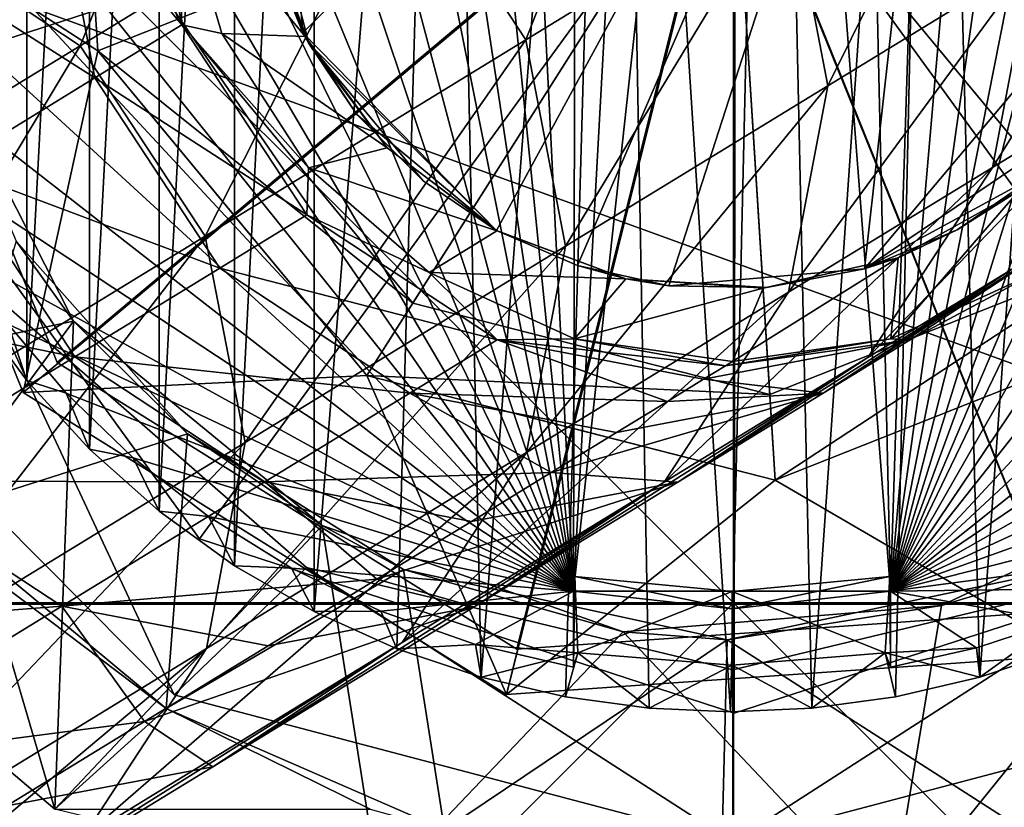
# Model space of a CAD drawing. Units: inches. Extents: x -2.4 to 2.4, y -6.1 to 6.1.
# Drawn here: x -0.4 to 0.1, y 5.1 to 5.5 of the extents above; entities that cross this region are included whole.
import ezdxf

# ---------------------------------------------------------------- set-up
doc = ezdxf.new("R2010")
doc.units = ezdxf.units.IN
doc.layers.get('0').update_dxf_attribs({"true_color": 0xc2ced6})

msp = doc.modelspace()

# ---------------------------------------------------------------- linework, layer by layer
for points in [[(-0.08227, 5.16675), (-0.03369, 6.04914), (0.01417, 6.05013), (-0.08227, 5.16675)], [(0.01417, 6.05013), (0.08236, 5.16675), (-0.08227, 5.16675), (0.01417, 6.05013)], [(0.06239, 6.04624), (0.08236, 5.16675), (0.01417, 6.05013), (0.06239, 6.04624)], [(-0.08048, 6.04347), (-0.03369, 6.04914), (-0.08227, 5.16675), (-0.08048, 6.04347)], [(0.06239, 6.04624), (0.11021, 6.0374), (0.08236, 5.16675), (0.06239, 6.04624)], [(-0.08048, 6.04347), (-0.08227, 5.16675), (-0.12552, 6.03346), (-0.08048, 6.04347)], [(0.11021, 6.0374), (0.15685, 6.02373), (0.08236, 5.16675), (0.11021, 6.0374)], [(-0.12552, 6.03346), (-0.08227, 5.16675), (-0.16829, 6.01953), (-0.12552, 6.03346)], [(-0.06007, 6.03144), (-0.14885, 6.01153), (-0.13019, 5.12209), (-0.06007, 6.03144)], [(-0.06007, 6.03144), (-0.13019, 5.12209), (-0.08635, 5.1119), (-0.06007, 6.03144)], [(-0.06007, 6.03144), (-0.08635, 5.1119), (-0.04303, 5.10602), (-0.06007, 6.03144)], [(0.02109, 6.03436), (-0.06007, 6.03144), (-0.00077, 5.10414), (0.02109, 6.03436)], [(-0.04303, 5.10602), (-0.00077, 5.10414), (-0.06007, 6.03144), (-0.04303, 5.10602)], [(-0.00077, 5.10414), (0.0415, 5.10602), (0.02109, 6.03436), (-0.00077, 5.10414)], [(0.10506, 6.02331), (0.02109, 6.03436), (0.0415, 5.10602), (0.10506, 6.02331)], [(-0.20836, 6.00219), (-0.16829, 6.01953), (-0.08227, 5.16675), (-0.20836, 6.00219)], [(0.10506, 6.02331), (0.0415, 5.10602), (0.08482, 5.1119), (0.10506, 6.02331)], [(0.15685, 6.02373), (0.20157, 6.00548), (0.08236, 5.16675), (0.15685, 6.02373)], [(0.10506, 6.02331), (0.08482, 5.1119), (0.12866, 5.12209), (0.10506, 6.02331)], [(0.19185, 5.99453), (0.10506, 6.02331), (0.12866, 5.12209), (0.19185, 5.99453)], [(-0.14885, 6.01153), (-0.2168, 5.98249), (-0.2168, 5.1561), (-0.14885, 6.01153)], [(-0.14885, 6.01153), (-0.2168, 5.1561), (-0.1739, 5.1368), (-0.14885, 6.01153)], [(-0.14885, 6.01153), (-0.1739, 5.1368), (-0.13019, 5.12209), (-0.14885, 6.01153)], [(0.08236, 5.16675), (0.20157, 6.00548), (0.24373, 5.98305), (0.08236, 5.16675)], [(-0.20836, 6.00219), (-0.08227, 5.16675), (-0.2454, 5.98198), (-0.20836, 6.00219)], [(0.19185, 5.99453), (0.12866, 5.12209), (0.17237, 5.1368), (0.19185, 5.99453)], [(-0.2454, 5.98198), (-0.08227, 5.16675), (-0.29032, 5.95113), (-0.2454, 5.98198)], [(-0.2168, 5.98249), (-0.25815, 5.95864), (-0.25815, 5.17996), (-0.2168, 5.98249)], [(-0.2168, 5.98249), (-0.25815, 5.17996), (-0.2168, 5.1561), (-0.2168, 5.98249)], [(0.28277, 5.95694), (0.08236, 5.16675), (0.24373, 5.98305), (0.28277, 5.95694)], [(-0.25815, 5.95864), (-0.29723, 5.93043), (-0.29723, 5.20817), (-0.25815, 5.95864)], [(-0.25815, 5.95864), (-0.29723, 5.20817), (-0.25815, 5.17996), (-0.25815, 5.95864)], [(0.28277, 5.95694), (0.31826, 5.92773), (0.08236, 5.16675), (0.28277, 5.95694)], [(-0.29032, 5.95113), (-0.08227, 5.16675), (-0.33294, 5.91371), (-0.29032, 5.95113)], [(-0.29723, 5.93043), (-0.33336, 5.89822), (-0.33336, 5.24038), (-0.29723, 5.93043)], [(-0.29723, 5.93043), (-0.33336, 5.24038), (-0.29723, 5.20817), (-0.29723, 5.93043)], [(0.08236, 5.16675), (0.31826, 5.92773), (0.34993, 5.89607), (0.08236, 5.16675)], [(-0.37191, 5.8699), (-0.33294, 5.91371), (-0.08227, 5.16675), (-0.37191, 5.8699)], [(-0.33336, 5.89822), (-0.36593, 5.86249), (-0.36593, 5.27611), (-0.33336, 5.89822)], [(-0.33336, 5.89822), (-0.36593, 5.27611), (-0.33336, 5.24038), (-0.33336, 5.89822)], [(0.34993, 5.89607), (0.37761, 5.86259), (0.08236, 5.16675), (0.34993, 5.89607)], [(-0.37191, 5.8699), (-0.08227, 5.16675), (-0.40585, 5.82023), (-0.37191, 5.8699)], [(-0.36593, 5.86249), (-0.39446, 5.31476), (-0.36593, 5.27611), (-0.36593, 5.86249)], [(0.08236, 5.16675), (0.37761, 5.86259), (0.40129, 5.82792), (0.08236, 5.16675)], [(0.42959, 5.77473), (0.08236, 5.16675), (0.40129, 5.82792), (0.42959, 5.77473)], [(-0.08227, 5.16675), (-0.4335, 5.76558), (-0.40585, 5.82023), (-0.08227, 5.16675)], [(-0.22275, 5.45662), (0.12094, 5.80178), (-0.23899, 5.65597), (-0.22275, 5.45662)], [(0.12094, 5.80178), (-0.22275, 5.45662), (-0.12225, 5.354), (0.12094, 5.80178)], [(0.12094, 5.80178), (-0.12225, 5.354), (-0.08021, 5.33575), (0.12094, 5.80178)], [(-0.03278, 5.32524), (0.12094, 5.80178), (-0.08021, 5.33575), (-0.03278, 5.32524)], [(0.06884, 5.33413), (0.12094, 5.80178), (-0.03278, 5.32524), (0.06884, 5.33413)], [(0.24854, 5.54795), (0.12094, 5.80178), (0.06884, 5.33413), (0.24854, 5.54795)], [(0.08236, 5.16675), (0.42959, 5.77473), (0.45151, 5.71572), (0.08236, 5.16675)], [(-0.08227, 5.16675), (-0.45385, 5.70718), (-0.4335, 5.76558), (-0.08227, 5.16675)], [(0.00173, 5.57575), (-0.44732, 5.72216), (-0.44762, 5.43025), (0.00173, 5.57575)], [(0.00173, 5.57575), (-0.44762, 5.43025), (-0.44732, 5.72216), (0.00173, 5.57575)], [(0.08236, 5.16675), (0.45151, 5.71572), (0.46553, 5.65201), (0.08236, 5.16675)], [(-0.46621, 5.64651), (-0.45385, 5.70718), (-0.08227, 5.16675), (-0.46621, 5.64651)], [(-0.33581, 5.554), (-0.32906, 5.44722), (-0.34287, 5.6656), (-0.33581, 5.554)], [(0.00009, 5.57766), (-0.34287, 5.6656), (-0.32906, 5.44722), (0.00009, 5.57766)], [(-0.34287, 5.6656), (-0.32906, 5.44722), (-0.28761, 5.46365), (-0.34287, 5.6656)], [(0.00009, 5.57766), (-0.32906, 5.44722), (-0.34287, 5.6656), (0.00009, 5.57766)], [(-0.24211, 5.50502), (-0.22275, 5.45662), (-0.23899, 5.65597), (-0.24211, 5.50502)], [(0.08236, 5.16675), (0.46553, 5.65201), (0.47041, 5.58518), (0.08236, 5.16675)], [(0.48898, 5.15997), (-1.70787, 5.15997), (-0.85354, 5.64816), (0.48898, 5.15997)], [(0.48898, 5.15997), (-0.85354, 5.64816), (0.00079, 5.64816), (0.48898, 5.15997)], [(-0.48747, 5.64861), (-0.48758, 5.16058), (0.00079, 5.1606), (-0.48747, 5.64861)], [(0.00079, 5.1606), (0.00079, 5.64863), (-0.48747, 5.64861), (0.00079, 5.1606)], [(-0.46621, 5.64651), (-0.08227, 5.16675), (-0.47032, 5.58518), (-0.46621, 5.64651)], [(0.00079, 5.64863), (0.00079, 5.1606), (0.48917, 5.16058), (0.00079, 5.64863)], [(-0.10701, 5.45292), (-0.17187, 5.55169), (-0.03571, 5.63505), (-0.10701, 5.45292)], [(-0.03571, 5.63505), (0.02915, 5.53628), (-0.10701, 5.45292), (-0.03571, 5.63505)], [(-0.33817, 5.44988), (-0.43668, 5.51491), (-0.27046, 5.61668), (-0.33817, 5.44988)], [(-0.27046, 5.61668), (-0.17187, 5.55169), (-0.33817, 5.44988), (-0.27046, 5.61668)], [(0.0497, 5.42909), (0.02915, 5.53628), (0.13509, 5.60114), (0.0497, 5.42909)], [(0.13509, 5.60114), (0.15559, 5.49393), (0.0497, 5.42909), (0.13509, 5.60114)], [(-0.46544, 5.51835), (-0.47032, 5.58518), (-0.08227, 5.16675), (-0.46544, 5.51835)], [(0.08236, 5.16675), (0.47041, 5.58518), (0.4663, 5.52385), (0.08236, 5.16675)], [(-0.00116, 5.57742), (-0.36776, 5.26978), (-0.47857, 5.54401), (-0.00116, 5.57742)], [(-0.00186, 5.57798), (-0.45554, 5.54598), (-0.35009, 5.28542), (-0.00186, 5.57798)], [(-0.00186, 5.57798), (-0.35009, 5.28542), (-0.45554, 5.54598), (-0.00186, 5.57798)], [(0.00173, 5.57575), (-0.44762, 5.43025), (-0.27628, 5.19392), (0.00173, 5.57575)], [(0.00173, 5.57575), (-0.27628, 5.19392), (-0.44762, 5.43025), (0.00173, 5.57575)], [(-0.00116, 5.57742), (-0.11692, 5.11305), (-0.36776, 5.26978), (-0.00116, 5.57742)], [(-0.00186, 5.57798), (-0.35009, 5.28542), (-0.11162, 5.13661), (-0.00186, 5.57798)], [(-0.00186, 5.57798), (-0.11162, 5.13661), (-0.35009, 5.28542), (-0.00186, 5.57798)], [(0.00009, 5.57766), (-0.32906, 5.44722), (-0.18952, 5.27866), (0.00009, 5.57766)], [(0.00009, 5.57766), (-0.18952, 5.27866), (-0.32906, 5.44722), (0.00009, 5.57766)], [(0.00009, 5.57766), (-0.28761, 5.46365), (-0.16564, 5.31632), (0.00009, 5.57766)], [(0.00173, 5.57575), (-0.27628, 5.19392), (0.00125, 5.10344), (0.00173, 5.57575)], [(0.00173, 5.57575), (0.00125, 5.10344), (-0.27628, 5.19392), (0.00173, 5.57575)], [(-0.21962, 5.45104), (-0.25176, 5.57651), (-0.24615, 5.52243), (-0.21962, 5.45104)], [(-0.25176, 5.57651), (-0.21962, 5.45104), (-0.24211, 5.50502), (-0.25176, 5.57651)], [(0.00009, 5.57766), (-0.18952, 5.27866), (0.02244, 5.22432), (0.00009, 5.57766)], [(0.00009, 5.57766), (0.02244, 5.22432), (-0.18952, 5.27866), (0.00009, 5.57766)], [(0.00009, 5.57766), (-0.16564, 5.31632), (0.01962, 5.26882), (0.00009, 5.57766)], [(-0.00116, 5.57742), (0.17814, 5.1337), (-0.11692, 5.11305), (-0.00116, 5.57742)], [(-0.00186, 5.57798), (-0.11162, 5.13661), (0.16877, 5.15639), (-0.00186, 5.57798)], [(-0.00186, 5.57798), (0.16877, 5.15639), (-0.11162, 5.13661), (-0.00186, 5.57798)], [(-0.00186, 5.57798), (0.16877, 5.15639), (0.38399, 5.3372), (-0.00186, 5.57798)], [(-0.00186, 5.57798), (0.38399, 5.3372), (0.16877, 5.15639), (-0.00186, 5.57798)], [(-0.00116, 5.57742), (0.40471, 5.32384), (0.17814, 5.1337), (-0.00116, 5.57742)], [(0.00009, 5.57766), (0.02244, 5.22432), (0.22586, 5.30494), (0.00009, 5.57766)], [(0.00009, 5.57766), (0.22586, 5.30494), (0.34304, 5.48973), (0.00009, 5.57766)], [(0.00009, 5.57766), (0.19743, 5.33928), (0.29986, 5.5008), (0.00009, 5.57766)], [(0.00009, 5.57766), (0.01962, 5.26882), (0.19743, 5.33928), (0.00009, 5.57766)], [(0.00009, 5.57766), (0.34304, 5.48973), (0.22586, 5.30494), (0.00009, 5.57766)], [(0.00009, 5.57766), (0.22586, 5.30494), (0.02244, 5.22432), (0.00009, 5.57766)], [(0.00173, 5.57575), (0.00125, 5.10344), (0.27897, 5.19336), (0.00173, 5.57575)], [(0.00173, 5.57575), (0.27897, 5.19336), (0.00125, 5.10344), (0.00173, 5.57575)], [(0.00173, 5.57575), (0.27897, 5.19336), (0.45078, 5.42935), (0.00173, 5.57575)], [(0.00173, 5.57575), (0.45078, 5.42935), (0.27897, 5.19336), (0.00173, 5.57575)], [(-0.28554, 5.46082), (-0.306, 5.56806), (-0.35116, 5.54041), (-0.28554, 5.46082)], [(-0.306, 5.56806), (-0.28554, 5.46082), (-0.28799, 5.53581), (-0.306, 5.56806)], [(-0.33581, 5.554), (-0.47857, 5.54401), (-0.32906, 5.44722), (-0.33581, 5.554)], [(-0.27331, 5.3511), (-0.33817, 5.44988), (-0.17187, 5.55169), (-0.27331, 5.3511)], [(-0.32906, 5.44722), (-0.32906, 5.44722), (-0.33581, 5.554), (-0.32906, 5.44722)], [(-0.17187, 5.55169), (-0.10701, 5.45292), (-0.27331, 5.3511), (-0.17187, 5.55169)], [(-0.35009, 5.28542), (-0.45554, 5.54598), (-0.45554, 5.54598), (-0.35009, 5.28542)], [(-0.45554, 5.54598), (-0.35009, 5.28542), (-0.35009, 5.28542), (-0.45554, 5.54598)], [(0.06884, 5.33413), (0.19342, 5.41833), (0.24854, 5.54795), (0.06884, 5.33413)], [(-0.36776, 5.26978), (-0.32906, 5.44722), (-0.47857, 5.54401), (-0.36776, 5.26978)], [(-0.36776, 5.26978), (-0.47857, 5.54401), (-0.47857, 5.54401), (-0.36776, 5.26978)], [(-0.47857, 5.54401), (-0.36776, 5.26978), (-0.36776, 5.26978), (-0.47857, 5.54401)], [(-0.33068, 5.43318), (-0.35116, 5.54041), (-0.42645, 5.49431), (-0.33068, 5.43318)], [(-0.35116, 5.54041), (-0.33068, 5.43318), (-0.28554, 5.46082), (-0.35116, 5.54041)], [(0.13523, 5.38674), (0.15559, 5.49393), (0.23124, 5.54024), (0.13523, 5.38674)], [(0.23124, 5.54024), (0.21082, 5.43302), (0.13523, 5.38674), (0.23124, 5.54024)], [(-0.28799, 5.53581), (-0.26463, 5.45624), (-0.22152, 5.45471), (-0.28799, 5.53581)], [(-0.22152, 5.45471), (-0.24615, 5.52243), (-0.28799, 5.53581), (-0.22152, 5.45471)], [(-0.28554, 5.46082), (-0.26463, 5.45624), (-0.28799, 5.53581), (-0.28554, 5.46082)], [(-0.08641, 5.34576), (-0.10701, 5.45292), (0.02915, 5.53628), (-0.08641, 5.34576)], [(0.02915, 5.53628), (0.0497, 5.42909), (-0.08641, 5.34576), (0.02915, 5.53628)], [(0.08236, 5.16675), (0.4663, 5.52385), (0.45394, 5.46318), (0.08236, 5.16675)], [(-0.22152, 5.45471), (-0.21962, 5.45104), (-0.24615, 5.52243), (-0.22152, 5.45471)], [(-0.43668, 5.51491), (-0.33817, 5.44988), (-0.5345, 5.32967), (-0.43668, 5.51491)], [(-0.46544, 5.51835), (-0.08227, 5.16675), (-0.45141, 5.45464), (-0.46544, 5.51835)], [(-0.24211, 5.50502), (-0.21962, 5.45104), (-0.22275, 5.45662), (-0.24211, 5.50502)], [(-0.42645, 5.49431), (-0.40595, 5.3871), (-0.33068, 5.43318), (-0.42645, 5.49431)], [(0.02941, 5.32195), (0.0497, 5.42909), (0.15559, 5.49393), (0.02941, 5.32195)], [(0.15559, 5.49393), (0.13523, 5.38674), (0.02941, 5.32195), (0.15559, 5.49393)], [(-0.16564, 5.31632), (-0.28761, 5.46365), (-0.32906, 5.44722), (-0.16564, 5.31632)], [(0.45394, 5.46318), (0.4336, 5.40478), (0.08236, 5.16675), (0.45394, 5.46318)], [(-0.22066, 5.36205), (-0.28554, 5.46082), (-0.33068, 5.43318), (-0.22066, 5.36205)], [(-0.2198, 5.38648), (-0.26463, 5.45624), (-0.28554, 5.46082), (-0.2198, 5.38648)], [(-0.28554, 5.46082), (-0.22066, 5.36205), (-0.2198, 5.38648), (-0.28554, 5.46082)], [(-0.4159, 5.45324), (-0.34171, 5.30694), (-0.5477, 5.26367), (-0.4159, 5.45324)], [(-0.42949, 5.39563), (-0.45141, 5.45464), (-0.08227, 5.16675), (-0.42949, 5.39563)], [(-0.4159, 5.45324), (-0.37147, 5.34839), (-0.34171, 5.30694), (-0.4159, 5.45324)], [(-0.25266, 5.24398), (-0.27331, 5.3511), (-0.10701, 5.45292), (-0.25266, 5.24398)], [(-0.26463, 5.45624), (-0.2198, 5.38648), (-0.17897, 5.39695), (-0.26463, 5.45624)], [(-0.17897, 5.39695), (-0.22152, 5.45471), (-0.26463, 5.45624), (-0.17897, 5.39695)], [(-0.10701, 5.45292), (-0.08641, 5.34576), (-0.25266, 5.24398), (-0.10701, 5.45292)], [(-0.22275, 5.45662), (-0.21962, 5.45104), (-0.19465, 5.4142), (-0.22275, 5.45662)], [(-0.12225, 5.354), (-0.22275, 5.45662), (-0.19465, 5.4142), (-0.12225, 5.354)], [(-0.21962, 5.45104), (-0.22152, 5.45471), (-0.17897, 5.39695), (-0.21962, 5.45104)], [(-0.46965, 5.23089), (-0.5345, 5.32967), (-0.33817, 5.44988), (-0.46965, 5.23089)], [(-0.33817, 5.44988), (-0.27331, 5.3511), (-0.46965, 5.23089), (-0.33817, 5.44988)], [(-0.25824, 5.36168), (-0.32906, 5.44722), (-0.36776, 5.26978), (-0.25824, 5.36168)], [(-0.25824, 5.36168), (-0.18952, 5.27866), (-0.32906, 5.44722), (-0.25824, 5.36168)], [(-0.32906, 5.44722), (-0.32906, 5.44722), (-0.25824, 5.36168), (-0.32906, 5.44722)], [(-0.32906, 5.44722), (-0.18952, 5.27866), (-0.16564, 5.31632), (-0.32906, 5.44722)], [(-0.16023, 5.37972), (-0.19465, 5.4142), (-0.21962, 5.45104), (-0.16023, 5.37972)], [(-0.1221, 5.35392), (-0.16023, 5.37972), (-0.21962, 5.45104), (-0.1221, 5.35392)], [(-0.21962, 5.45104), (-0.17897, 5.39695), (-0.1221, 5.35392), (-0.21962, 5.45104)], [(-0.26581, 5.33441), (-0.33068, 5.43318), (-0.40595, 5.3871), (-0.26581, 5.33441)], [(-0.33068, 5.43318), (-0.26581, 5.33441), (-0.22066, 5.36205), (-0.33068, 5.43318)], [(0.07049, 5.28806), (0.13523, 5.38674), (0.21082, 5.43302), (0.07049, 5.28806)], [(0.21082, 5.43302), (0.14601, 5.33429), (0.07049, 5.28806), (0.21082, 5.43302)], [(-0.27628, 5.19392), (-0.44762, 5.43025), (-0.44762, 5.43025), (-0.27628, 5.19392)], [(-0.44762, 5.43025), (-0.27628, 5.19392), (-0.27628, 5.19392), (-0.44762, 5.43025)], [(-0.10661, 5.23868), (-0.08641, 5.34576), (0.0497, 5.42909), (-0.10661, 5.23868)], [(0.0497, 5.42909), (0.02941, 5.32195), (-0.10661, 5.23868), (0.0497, 5.42909)], [(0.15902, 5.38313), (0.19342, 5.41833), (0.06884, 5.33413), (0.15902, 5.38313)], [(-0.12225, 5.354), (-0.19465, 5.4142), (-0.16023, 5.37972), (-0.12225, 5.354)], [(0.4336, 5.40478), (0.40594, 5.35013), (0.08236, 5.16675), (0.4336, 5.40478)], [(-0.12195, 5.35384), (-0.17897, 5.39695), (-0.2198, 5.38648), (-0.12195, 5.35384)], [(-0.12195, 5.35384), (-0.1221, 5.35392), (-0.17897, 5.39695), (-0.12195, 5.35384)], [(-0.40119, 5.34244), (-0.42949, 5.39563), (-0.08227, 5.16675), (-0.40119, 5.34244)], [(-0.34107, 5.28833), (-0.40595, 5.3871), (-0.51131, 5.32259), (-0.34107, 5.28833)], [(-0.40595, 5.3871), (-0.34107, 5.28833), (-0.26581, 5.33441), (-0.40595, 5.3871)], [(-0.22066, 5.36205), (-0.15713, 5.33218), (-0.2198, 5.38648), (-0.22066, 5.36205)], [(-0.2198, 5.38648), (-0.15713, 5.33218), (-0.12195, 5.35384), (-0.2198, 5.38648)], [(-0.03523, 5.22333), (0.02941, 5.32195), (0.13523, 5.38674), (-0.03523, 5.22333)], [(0.13523, 5.38674), (0.07049, 5.28806), (-0.03523, 5.22333), (0.13523, 5.38674)], [(0.06884, 5.33413), (0.11684, 5.35424), (0.15902, 5.38313), (0.06884, 5.33413)], [(0.14914, 5.37481), (0.15902, 5.38313), (0.11684, 5.35424), (0.14914, 5.37481)], [(-0.1221, 5.35392), (-0.12225, 5.354), (-0.16023, 5.37972), (-0.1221, 5.35392)], [(0.08246, 5.29773), (0.15789, 5.33218), (0.14914, 5.37481), (0.08246, 5.29773)], [(0.14914, 5.37481), (0.08619, 5.33979), (0.08246, 5.29773), (0.14914, 5.37481)], [(0.14914, 5.37481), (0.11684, 5.35424), (0.08619, 5.33979), (0.14914, 5.37481)], [(-0.25824, 5.36168), (-0.36776, 5.26978), (-0.18952, 5.27866), (-0.25824, 5.36168)], [(-0.1219, 5.29717), (-0.22066, 5.36205), (-0.26581, 5.33441), (-0.1219, 5.29717)], [(-0.18952, 5.27866), (-0.18952, 5.27866), (-0.25824, 5.36168), (-0.18952, 5.27866)], [(-0.22066, 5.36205), (-0.1219, 5.29717), (-0.15713, 5.33218), (-0.22066, 5.36205)], [(0.04731, 5.26946), (0.14601, 5.33429), (0.1913, 5.36202), (0.04731, 5.26946)], [(0.1913, 5.36202), (0.09255, 5.29716), (0.04731, 5.26946), (0.1913, 5.36202)], [(0.09255, 5.29716), (0.1913, 5.36202), (0.15789, 5.33218), (0.09255, 5.29716)], [(-0.44893, 5.12381), (-0.46965, 5.23089), (-0.27331, 5.3511), (-0.44893, 5.12381)], [(-0.27331, 5.3511), (-0.25266, 5.24398), (-0.44893, 5.12381), (-0.27331, 5.3511)], [(-0.05508, 5.32886), (-0.12195, 5.35384), (-0.15713, 5.33218), (-0.05508, 5.32886)], [(-0.08021, 5.33575), (-0.12225, 5.354), (-0.1221, 5.35392), (-0.08021, 5.33575)], [(-0.08021, 5.33575), (-0.1221, 5.35392), (-0.05508, 5.32886), (-0.08021, 5.33575)], [(-0.1221, 5.35392), (-0.12195, 5.35384), (-0.05508, 5.32886), (-0.1221, 5.35392)], [(0.08619, 5.33979), (0.11684, 5.35424), (0.06884, 5.33413), (0.08619, 5.33979)], [(0.40594, 5.35013), (0.372, 5.30046), (0.08236, 5.16675), (0.40594, 5.35013)], [(-0.37147, 5.34839), (-0.41475, 5.20637), (-0.28253, 5.24837), (-0.37147, 5.34839)], [(-0.37147, 5.34839), (-0.28253, 5.24837), (-0.34171, 5.30694), (-0.37147, 5.34839)], [(-0.27274, 5.13697), (-0.25266, 5.24398), (-0.08641, 5.34576), (-0.27274, 5.13697)], [(-0.08641, 5.34576), (-0.10661, 5.23868), (-0.27274, 5.13697), (-0.08641, 5.34576)], [(-0.37563, 5.30528), (-0.40119, 5.34244), (-0.08227, 5.16675), (-0.37563, 5.30528)], [(0.00038, 5.28593), (0.08246, 5.29773), (0.08619, 5.33979), (0.00038, 5.28593)], [(0.08619, 5.33979), (0.01623, 5.32405), (0.00038, 5.28593), (0.08619, 5.33979)], [(0.01623, 5.32405), (0.08619, 5.33979), (0.06884, 5.33413), (0.01623, 5.32405)], [(-0.05508, 5.32886), (-0.03278, 5.32524), (-0.08021, 5.33575), (-0.05508, 5.32886)], [(0.19743, 5.33928), (0.01962, 5.26882), (0.02244, 5.22432), (0.19743, 5.33928)], [(0.02244, 5.22432), (0.22586, 5.30494), (0.19743, 5.33928), (0.02244, 5.22432)], [(-0.16707, 5.26952), (-0.26581, 5.33441), (-0.34107, 5.28833), (-0.16707, 5.26952)], [(-0.26581, 5.33441), (-0.16707, 5.26952), (-0.1219, 5.29717), (-0.26581, 5.33441)], [(-0.0817, 5.29773), (-0.15713, 5.33218), (-0.1219, 5.29717), (-0.0817, 5.29773)], [(-0.15713, 5.33218), (-0.0817, 5.29773), (-0.05508, 5.32886), (-0.15713, 5.33218)], [(0.06884, 5.33413), (-0.03278, 5.32524), (0.01789, 5.32437), (0.06884, 5.33413)], [(-0.02812, 5.22328), (0.07049, 5.28806), (0.14601, 5.33429), (-0.02812, 5.22328)], [(0.14601, 5.33429), (0.04731, 5.26946), (-0.02812, 5.22328), (0.14601, 5.33429)], [(0.06884, 5.33413), (0.01789, 5.32437), (0.01623, 5.32405), (0.06884, 5.33413)], [(0.09255, 5.29716), (0.15789, 5.33218), (0.08246, 5.29773), (0.09255, 5.29716)], [(-0.49573, 5.32051), (-0.38888, 5.32552), (-0.28939, 5.11293), (-0.49573, 5.32051)], [(-0.49573, 5.32051), (-0.28939, 5.11293), (-0.38888, 5.32552), (-0.49573, 5.32051)], [(-0.22085, 5.17895), (-0.38888, 5.32552), (-0.38888, 5.32552), (-0.22085, 5.17895)], [(-0.38888, 5.32552), (-0.22085, 5.17895), (-0.22085, 5.17895), (-0.38888, 5.32552)], [(-0.22085, 5.17895), (-0.28939, 5.11293), (-0.38888, 5.32552), (-0.22085, 5.17895)], [(-0.22085, 5.17895), (-0.38888, 5.32552), (-0.28939, 5.11293), (-0.22085, 5.17895)], [(0.01623, 5.32405), (-0.05508, 5.32886), (-0.0817, 5.29773), (0.01623, 5.32405)], [(0.01789, 5.32437), (-0.03278, 5.32524), (-0.05508, 5.32886), (0.01789, 5.32437)], [(-0.05508, 5.32886), (0.01623, 5.32405), (0.01789, 5.32437), (-0.05508, 5.32886)], [(-0.51131, 5.32259), (-0.44644, 5.22382), (-0.34107, 5.28833), (-0.51131, 5.32259)], [(-0.49573, 5.32051), (-0.28939, 5.11293), (-0.28939, 5.11293), (-0.49573, 5.32051)], [(-0.28939, 5.11293), (-0.49573, 5.32051), (-0.49573, 5.32051), (-0.28939, 5.11293)], [(-0.17111, 5.14014), (-0.10661, 5.23868), (0.02941, 5.32195), (-0.17111, 5.14014)], [(0.02941, 5.32195), (-0.03523, 5.22333), (-0.17111, 5.14014), (0.02941, 5.32195)], [(-0.0817, 5.29773), (0.00038, 5.28593), (0.01623, 5.32405), (-0.0817, 5.29773)], [(-0.37563, 5.30528), (-0.36593, 5.27611), (-0.39446, 5.31476), (-0.37563, 5.30528)], [(0.01962, 5.26882), (-0.16564, 5.31632), (-0.18952, 5.27866), (0.01962, 5.26882)], [(-0.34171, 5.30694), (-0.4604, 5.14583), (-0.5477, 5.26367), (-0.34171, 5.30694)], [(-0.35144, 5.05356), (-0.4604, 5.14583), (-0.34171, 5.30694), (-0.35144, 5.05356)], [(-0.08227, 5.16675), (-0.34545, 5.26954), (-0.37563, 5.30528), (-0.08227, 5.16675)], [(-0.36593, 5.27611), (-0.37563, 5.30528), (-0.34545, 5.26954), (-0.36593, 5.27611)], [(-0.34171, 5.30694), (-0.21264, 5.2008), (-0.35144, 5.05356), (-0.34171, 5.30694)], [(-0.28253, 5.24837), (-0.21264, 5.2008), (-0.34171, 5.30694), (-0.28253, 5.24837)], [(0.12508, 5.265), (0.22586, 5.30494), (0.02244, 5.22432), (0.12508, 5.265)], [(0.22586, 5.30494), (0.22586, 5.30494), (0.12508, 5.265), (0.22586, 5.30494)], [(0.12508, 5.265), (0.17814, 5.1337), (0.22586, 5.30494), (0.12508, 5.265)], [(0.372, 5.30046), (0.33304, 5.25665), (0.08236, 5.16675), (0.372, 5.30046)], [(-0.03351, 5.26518), (-0.1219, 5.29717), (-0.16707, 5.26952), (-0.03351, 5.26518)], [(-0.00338, 5.28363), (-0.0817, 5.29773), (-0.1219, 5.29717), (-0.00338, 5.28363)], [(-0.1219, 5.29717), (-0.03351, 5.26518), (-0.01468, 5.27671), (-0.1219, 5.29717)], [(-0.01468, 5.27671), (-0.00338, 5.28363), (-0.1219, 5.29717), (-0.01468, 5.27671)], [(-0.0817, 5.29773), (-0.00338, 5.28363), (0.00038, 5.28593), (-0.0817, 5.29773)], [(0.04731, 5.26946), (0.09255, 5.29716), (-0.01468, 5.27671), (0.04731, 5.26946)], [(-0.00338, 5.28363), (-0.01468, 5.27671), (0.09255, 5.29716), (-0.00338, 5.28363)], [(-0.00338, 5.28363), (0.08246, 5.29773), (0.00038, 5.28593), (-0.00338, 5.28363)], [(0.08246, 5.29773), (-0.00338, 5.28363), (0.09255, 5.29716), (0.08246, 5.29773)], [(-0.24237, 5.22342), (-0.34107, 5.28833), (-0.44644, 5.22382), (-0.24237, 5.22342)], [(-0.11162, 5.13661), (-0.35009, 5.28542), (-0.35009, 5.28542), (-0.11162, 5.13661)], [(-0.35009, 5.28542), (-0.11162, 5.13661), (-0.11162, 5.13661), (-0.35009, 5.28542)], [(-0.34107, 5.28833), (-0.24237, 5.22342), (-0.16707, 5.26952), (-0.34107, 5.28833)], [(-0.13373, 5.15862), (-0.03523, 5.22333), (0.07049, 5.28806), (-0.13373, 5.15862)], [(0.07049, 5.28806), (-0.02812, 5.22328), (-0.13373, 5.15862), (0.07049, 5.28806)], [(-0.11692, 5.11305), (-0.18952, 5.27866), (-0.36776, 5.26978), (-0.11692, 5.11305)], [(-0.08247, 5.25122), (0.02244, 5.22432), (-0.18952, 5.27866), (-0.08247, 5.25122)], [(-0.18952, 5.27866), (-0.18952, 5.27866), (-0.08247, 5.25122), (-0.18952, 5.27866)], [(-0.08247, 5.25122), (-0.18952, 5.27866), (-0.11692, 5.11305), (-0.08247, 5.25122)], [(-0.18952, 5.27866), (0.02244, 5.22432), (0.01962, 5.26882), (-0.18952, 5.27866)], [(-0.34545, 5.26954), (-0.33336, 5.24038), (-0.36593, 5.27611), (-0.34545, 5.26954)], [(-0.01468, 5.27671), (-0.03351, 5.26518), (0.04731, 5.26946), (-0.01468, 5.27671)], [(-0.11692, 5.11305), (-0.36776, 5.26978), (-0.36776, 5.26978), (-0.11692, 5.11305)], [(-0.36776, 5.26978), (-0.11692, 5.11305), (-0.11692, 5.11305), (-0.36776, 5.26978)], [(-0.34545, 5.26954), (-0.08227, 5.16675), (-0.31071, 5.236), (-0.34545, 5.26954)], [(-0.33336, 5.24038), (-0.34545, 5.26954), (-0.31071, 5.236), (-0.33336, 5.24038)], [(-0.09379, 5.22828), (-0.16707, 5.26952), (-0.24237, 5.22342), (-0.09379, 5.22828)], [(-0.03351, 5.26518), (-0.16707, 5.26952), (-0.05988, 5.24904), (-0.03351, 5.26518)], [(-0.16707, 5.26952), (-0.09379, 5.22828), (-0.05988, 5.24904), (-0.16707, 5.26952)], [(-0.09379, 5.22828), (-0.02812, 5.22328), (0.04731, 5.26946), (-0.09379, 5.22828)], [(-0.09379, 5.22828), (0.04731, 5.26946), (-0.05988, 5.24904), (-0.09379, 5.22828)], [(0.04731, 5.26946), (-0.03351, 5.26518), (-0.05988, 5.24904), (0.04731, 5.26946)], [(0.02244, 5.22432), (0.02244, 5.22432), (0.12508, 5.265), (0.02244, 5.22432)], [(0.12508, 5.265), (0.02244, 5.22432), (0.17814, 5.1337), (0.12508, 5.265)], [(0.29041, 5.21923), (0.08236, 5.16675), (0.33304, 5.25665), (0.29041, 5.21923)], [(-0.41475, 5.20637), (-0.29357, 5.1058), (-0.28253, 5.24837), (-0.41475, 5.20637)], [(-0.17043, 5.17804), (-0.28253, 5.24837), (-0.29357, 5.1058), (-0.17043, 5.17804)], [(-0.28253, 5.24837), (-0.17043, 5.17804), (-0.21264, 5.2008), (-0.28253, 5.24837)], [(-0.08247, 5.25122), (-0.11692, 5.11305), (0.02244, 5.22432), (-0.08247, 5.25122)], [(0.02244, 5.22432), (0.02244, 5.22432), (-0.08247, 5.25122), (0.02244, 5.22432)], [(-0.46888, 5.01688), (-0.44893, 5.12381), (-0.25266, 5.24398), (-0.46888, 5.01688)], [(-0.25266, 5.24398), (-0.27274, 5.13697), (-0.46888, 5.01688), (-0.25266, 5.24398)], [(-0.33707, 5.03853), (-0.27274, 5.13697), (-0.10661, 5.23868), (-0.33707, 5.03853)], [(-0.10661, 5.23868), (-0.17111, 5.14014), (-0.33707, 5.03853), (-0.10661, 5.23868)], [(-0.31071, 5.236), (-0.29723, 5.20817), (-0.33336, 5.24038), (-0.31071, 5.236)], [(0.08198, 4.99901), (0.10878, 5.15922), (0.27504, 5.23805), (0.08198, 4.99901)], [(0.27504, 5.23805), (0.34928, 5.04865), (0.08198, 4.99901), (0.27504, 5.23805)], [(0.17055, 5.178), (0.27504, 5.23805), (0.10878, 5.15922), (0.17055, 5.178)], [(-0.08227, 5.16675), (-0.27162, 5.20545), (-0.31071, 5.236), (-0.08227, 5.16675)], [(-0.29723, 5.20817), (-0.31071, 5.236), (-0.27162, 5.20545), (-0.29723, 5.20817)], [(-0.09379, 5.22828), (-0.24237, 5.22342), (-0.13523, 5.2029), (-0.09379, 5.22828)], [(-0.02812, 5.22328), (-0.09379, 5.22828), (-0.13523, 5.2029), (-0.02812, 5.22328)], [(-0.34779, 5.15888), (-0.44644, 5.22382), (-0.58187, 5.14091), (-0.34779, 5.15888)], [(-0.44644, 5.22382), (-0.34779, 5.15888), (-0.24237, 5.22342), (-0.44644, 5.22382)], [(-0.34779, 5.15888), (-0.18422, 5.17291), (-0.24237, 5.22342), (-0.34779, 5.15888)], [(-0.26945, 5.07552), (-0.17111, 5.14014), (-0.03523, 5.22333), (-0.26945, 5.07552)], [(-0.03523, 5.22333), (-0.13373, 5.15862), (-0.26945, 5.07552), (-0.03523, 5.22333)], [(-0.13523, 5.2029), (-0.24237, 5.22342), (-0.18422, 5.17291), (-0.13523, 5.2029)], [(-0.13523, 5.2029), (-0.18422, 5.17291), (-0.02812, 5.22328), (-0.13523, 5.2029)], [(-0.02812, 5.22328), (-0.18422, 5.17291), (-0.13373, 5.15862), (-0.02812, 5.22328)], [(0.17814, 5.1337), (0.02244, 5.22432), (-0.11692, 5.11305), (0.17814, 5.1337)], [(0.08236, 5.16675), (0.29041, 5.21923), (0.2455, 5.18837), (0.08236, 5.16675)], [(-0.27162, 5.20545), (-0.25815, 5.17996), (-0.29723, 5.20817), (-0.27162, 5.20545)], [(-0.29357, 5.1058), (-0.41475, 5.20637), (-0.38775, 5.17678), (-0.29357, 5.1058)], [(-0.22857, 5.17866), (-0.27162, 5.20545), (-0.08227, 5.16675), (-0.22857, 5.17866)], [(-0.25815, 5.17996), (-0.27162, 5.20545), (-0.22857, 5.17866), (-0.25815, 5.17996)], [(-0.35144, 5.05356), (-0.21264, 5.2008), (-0.18306, 5.01279), (-0.35144, 5.05356)], [(-0.21264, 5.2008), (-0.05652, 5.14567), (-0.18306, 5.01279), (-0.21264, 5.2008)], [(-0.21264, 5.2008), (-0.17043, 5.17804), (-0.05652, 5.14567), (-0.21264, 5.2008)], [(0.00125, 5.10344), (-0.27628, 5.19392), (-0.27628, 5.19392), (0.00125, 5.10344)], [(-0.27628, 5.19392), (0.00125, 5.10344), (0.00125, 5.10344), (-0.27628, 5.19392)], [(0.27897, 5.19336), (0.00125, 5.10344), (0.00125, 5.10344), (0.27897, 5.19336)], [(0.00125, 5.10344), (0.27897, 5.19336), (0.27897, 5.19336), (0.00125, 5.10344)], [(0.20883, 5.16835), (0.08236, 5.16675), (0.2455, 5.18837), (0.20883, 5.16835)], [(-0.35144, 5.05356), (-0.38775, 5.17678), (-0.4604, 5.14583), (-0.35144, 5.05356)], [(-0.35144, 5.05356), (-0.29357, 5.1058), (-0.38775, 5.17678), (-0.35144, 5.05356)], [(-0.38775, 5.17678), (-0.29357, 5.1058), (-0.29357, 5.1058), (-0.38775, 5.17678)], [(-0.17043, 5.17804), (-0.29357, 5.1058), (-0.14923, 5.04284), (-0.17043, 5.17804)], [(-0.28939, 5.11293), (-0.22085, 5.17895), (0.00041, 5.03639), (-0.28939, 5.11293)], [(-0.28939, 5.11293), (0.00041, 5.03639), (-0.22085, 5.17895), (-0.28939, 5.11293)], [(-0.22857, 5.17866), (-0.2168, 5.1561), (-0.25815, 5.17996), (-0.22857, 5.17866)], [(-0.18215, 5.15633), (-0.22857, 5.17866), (-0.08227, 5.16675), (-0.18215, 5.15633)], [(-0.2168, 5.1561), (-0.22857, 5.17866), (-0.18215, 5.15633), (-0.2168, 5.1561)], [(0.00048, 5.12583), (-0.22085, 5.17895), (-0.22085, 5.17895), (0.00048, 5.12583)], [(-0.22085, 5.17895), (0.00048, 5.12583), (0.00048, 5.12583), (-0.22085, 5.17895)], [(0.00041, 5.03639), (-0.22085, 5.17895), (0.00048, 5.12583), (0.00041, 5.03639)], [(0.00041, 5.03639), (0.00048, 5.12583), (-0.22085, 5.17895), (0.00041, 5.03639)], [(-0.05652, 5.14567), (-0.17043, 5.17804), (-0.00252, 5.14143), (-0.05652, 5.14567)], [(-0.00252, 5.14143), (-0.17043, 5.17804), (-0.14923, 5.04284), (-0.00252, 5.14143)], [(0.15102, 5.04291), (0.17055, 5.178), (-0.00252, 5.14143), (0.15102, 5.04291)], [(0.10878, 5.15922), (-0.00252, 5.14143), (0.17055, 5.178), (0.10878, 5.15922)], [(0.22181, 5.17895), (0.2902, 5.11293), (0.00041, 5.03639), (0.22181, 5.17895)], [(0.00048, 5.12583), (0.22181, 5.17895), (0.00041, 5.03639), (0.00048, 5.12583)], [(0.22181, 5.17895), (0.00041, 5.03639), (0.2902, 5.11293), (0.22181, 5.17895)], [(0.00048, 5.12583), (0.00041, 5.03639), (0.22181, 5.17895), (0.00048, 5.12583)], [(0.22181, 5.17895), (0.00048, 5.12583), (0.00048, 5.12583), (0.22181, 5.17895)], [(0.00048, 5.12583), (0.22181, 5.17895), (0.22181, 5.17895), (0.00048, 5.12583)], [(-0.34779, 5.15888), (-0.24073, 5.13831), (-0.18422, 5.17291), (-0.34779, 5.15888)], [(-0.24073, 5.13831), (-0.13373, 5.15862), (-0.18422, 5.17291), (-0.24073, 5.13831)], [(-0.08152, 5.17434), (-0.08227, 5.16675), (0.00007, 5.15751), (-0.08152, 5.17434)], [(-0.08152, 5.17434), (-0.07989, 5.13478), (-0.08227, 5.1272), (-0.08152, 5.17434)], [(-0.08227, 5.1272), (-0.08227, 5.16675), (-0.08152, 5.17434), (-0.08227, 5.1272)], [(-0.07989, 5.13478), (-0.08152, 5.17434), (0.00011, 5.16651), (-0.07989, 5.13478)], [(0.00007, 5.15751), (0.00011, 5.16651), (-0.08152, 5.17434), (0.00007, 5.15751)], [(0.00007, 5.15751), (0.08236, 5.16675), (0.08193, 5.17438), (0.00007, 5.15751)], [(0.08193, 5.17438), (0.00011, 5.16651), (0.00007, 5.15751), (0.08193, 5.17438)], [(0.00011, 5.16651), (0.08193, 5.17438), (0.07947, 5.13468), (0.00011, 5.16651)], [(0.08236, 5.1272), (0.07947, 5.13468), (0.08193, 5.17438), (0.08236, 5.1272)], [(0.08193, 5.17438), (0.08236, 5.16675), (0.08236, 5.1272), (0.08193, 5.17438)], [(-0.1331, 5.13904), (-0.18215, 5.15633), (-0.08227, 5.16675), (-0.1331, 5.13904)], [(-0.08227, 5.16675), (-0.08227, 5.1272), (-0.1331, 5.13904), (-0.08227, 5.16675)], [(0.08236, 5.16675), (0.00007, 5.15751), (-0.08227, 5.16675), (0.08236, 5.16675)], [(0.00011, 5.16651), (0.00005, 5.12826), (-0.07989, 5.13478), (0.00011, 5.16651)], [(0.07947, 5.13468), (0.00005, 5.12826), (0.00011, 5.16651), (0.07947, 5.13468)], [(0.1692, 5.15114), (0.08236, 5.16675), (0.20883, 5.16835), (0.1692, 5.15114)], [(0.1269, 5.13725), (0.08236, 5.1272), (0.08236, 5.16675), (0.1269, 5.13725)], [(0.1269, 5.13725), (0.08236, 5.16675), (0.1692, 5.15114), (0.1269, 5.13725)], [(-1.70787, 5.15997), (0.48898, 5.15997), (1.49587, 4.37048), (-1.70787, 5.15997)], [(-0.58187, 5.14091), (-0.48329, 5.07592), (-0.34779, 5.15888), (-0.58187, 5.14091)], [(-0.48765, 4.67232), (0.00079, 4.67235), (0.00079, 5.1606), (-0.48765, 4.67232)], [(0.00079, 5.1606), (-0.48758, 5.16058), (-0.48765, 4.67232), (0.00079, 5.1606)], [(-0.34779, 5.15888), (-0.48329, 5.07592), (-0.30477, 5.0991), (-0.34779, 5.15888)], [(-0.34779, 5.15888), (-0.30477, 5.0991), (-0.24073, 5.13831), (-0.34779, 5.15888)], [(-0.30477, 5.0991), (-0.26945, 5.07552), (-0.13373, 5.15862), (-0.30477, 5.0991)], [(-0.13373, 5.15862), (-0.24073, 5.13831), (-0.30477, 5.0991), (-0.13373, 5.15862)], [(-0.18215, 5.15633), (-0.1739, 5.1368), (-0.2168, 5.1561), (-0.18215, 5.15633)], [(-0.1739, 5.1368), (-0.18215, 5.15633), (-0.1331, 5.13904), (-0.1739, 5.1368)], [(0.16877, 5.15639), (-0.11162, 5.13661), (-0.11162, 5.13661), (0.16877, 5.15639)], [(-0.11162, 5.13661), (0.16877, 5.15639), (0.16877, 5.15639), (-0.11162, 5.13661)], [(0.10878, 5.15922), (-0.05652, 5.14567), (-0.00252, 5.14143), (0.10878, 5.15922)], [(0.10878, 5.15922), (0.08198, 4.99901), (-0.05652, 5.14567), (0.10878, 5.15922)], [(0.00079, 5.1606), (0.00079, 4.67235), (0.48923, 4.67232), (0.00079, 5.1606)], [(0.48923, 4.67232), (0.48917, 5.16058), (0.00079, 5.1606), (0.48923, 4.67232)], [(0.12866, 5.12209), (0.1269, 5.13725), (0.1692, 5.15114), (0.12866, 5.12209)], [(0.1692, 5.15114), (0.17237, 5.1368), (0.12866, 5.12209), (0.1692, 5.15114)], [(-0.4604, 5.14583), (-0.35144, 5.05356), (-0.35144, 5.05356), (-0.4604, 5.14583)], [(-0.35144, 5.05356), (-0.4604, 5.14583), (-0.4604, 5.14583), (-0.35144, 5.05356)], [(0.08198, 4.99901), (-0.18306, 5.01279), (-0.05652, 5.14567), (0.08198, 4.99901)], [(-0.14923, 5.04284), (-0.00615, 4.99824), (-0.00252, 5.14143), (-0.14923, 5.04284)], [(-0.00252, 5.14143), (-0.00615, 4.99824), (0.15102, 5.04291), (-0.00252, 5.14143)], [(-0.53301, 4.91857), (-0.46888, 5.01688), (-0.27274, 5.13697), (-0.53301, 4.91857)], [(-0.27274, 5.13697), (-0.33707, 5.03853), (-0.53301, 4.91857), (-0.27274, 5.13697)], [(-0.43523, 4.97403), (-0.33707, 5.03853), (-0.17111, 5.14014), (-0.43523, 4.97403)], [(-0.17111, 5.14014), (-0.26945, 5.07552), (-0.43523, 4.97403), (-0.17111, 5.14014)], [(-0.1331, 5.13904), (-0.13019, 5.12209), (-0.1739, 5.1368), (-0.1331, 5.13904)], [(-0.1331, 5.13904), (-0.08227, 5.1272), (-0.07989, 5.13478), (-0.1331, 5.13904)], [(-0.13019, 5.12209), (-0.1331, 5.13904), (-0.07989, 5.13478), (-0.13019, 5.12209)], [(0.07947, 5.13468), (0.08236, 5.1272), (0.1269, 5.13725), (0.07947, 5.13468)], [(0.1269, 5.13725), (0.12866, 5.12209), (0.07947, 5.13468), (0.1269, 5.13725)], [(-0.08635, 5.1119), (-0.13019, 5.12209), (-0.07989, 5.13478), (-0.08635, 5.1119)], [(0.17814, 5.1337), (-0.11692, 5.11305), (-0.11692, 5.11305), (0.17814, 5.1337)], [(-0.11692, 5.11305), (0.17814, 5.1337), (0.17814, 5.1337), (-0.11692, 5.11305)], [(-0.04303, 5.10602), (-0.08635, 5.1119), (-0.07989, 5.13478), (-0.04303, 5.10602)], [(-0.07989, 5.13478), (0.00005, 5.12826), (-0.04303, 5.10602), (-0.07989, 5.13478)], [(0.0415, 5.10602), (0.00005, 5.12826), (0.07947, 5.13468), (0.0415, 5.10602)], [(0.07947, 5.13468), (0.08482, 5.1119), (0.0415, 5.10602), (0.07947, 5.13468)], [(0.12866, 5.12209), (0.08482, 5.1119), (0.07947, 5.13468), (0.12866, 5.12209)], [(-0.04303, 5.10602), (0.00005, 5.12826), (-0.00077, 5.10414), (-0.04303, 5.10602)], [(0.0415, 5.10602), (-0.00077, 5.10414), (0.00005, 5.12826), (0.0415, 5.10602)], [(-0.28939, 5.11293), (0.00041, 5.03639), (0.00041, 5.03639), (-0.28939, 5.11293)], [(0.00041, 5.03639), (-0.28939, 5.11293), (-0.28939, 5.11293), (0.00041, 5.03639)], [(0.00041, 5.03639), (0.2902, 5.11293), (0.2902, 5.11293), (0.00041, 5.03639)], [(0.2902, 5.11293), (0.00041, 5.03639), (0.00041, 5.03639), (0.2902, 5.11293)], [(-0.29357, 5.1058), (-0.35144, 5.05356), (-0.18781, 5.05363), (-0.29357, 5.1058)], [(-0.18781, 5.05363), (-0.14923, 5.04284), (-0.29357, 5.1058), (-0.18781, 5.05363)], [(-0.29357, 5.1058), (-0.29357, 5.1058), (-0.18781, 5.05363), (-0.29357, 5.1058)], [(-0.37633, 5.05529), (-0.30477, 5.0991), (-0.48329, 5.07592), (-0.37633, 5.05529)], [(-0.30477, 5.0991), (-0.37633, 5.05529), (-0.26945, 5.07552), (-0.30477, 5.0991)], [(-0.43523, 4.97403), (-0.26945, 5.07552), (-0.37633, 5.05529), (-0.43523, 4.97403)]]:
    msp.add_lwpolyline(points)

doc.saveas('drawing.dxf')
